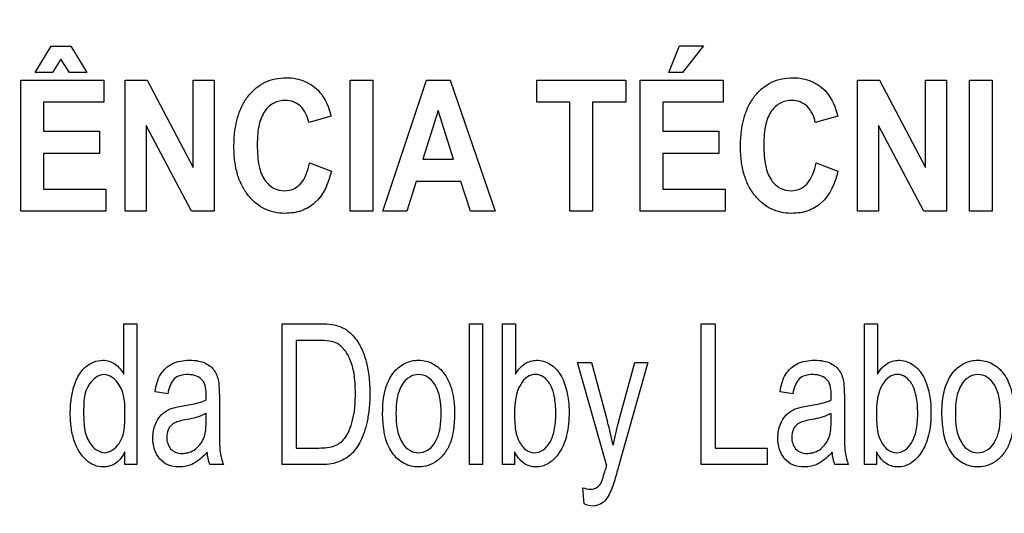
# Model space of a CAD drawing. Units: millimetres. Extents: x 0 to 1189, y 0 to 841.
# Drawn here: x 774 to 777, y 306 to 308 of the extents above; entities that cross this region are included whole.
import ezdxf

# ---------------------------------------------------------------- set-up
doc = ezdxf.new("R2010")
doc.units = ezdxf.units.MM
doc.header["$LTSCALE"] = 65.395
doc.layers.get('0').update_dxf_attribs({"linetype": 'CONTINUOUS'})
doc.layers.add('7_ALL_FEATURES', color=7, linetype='CONTINUOUS')
doc.layers.add('DEF_DRAFT_DIM', color=7, linetype='CONTINUOUS')
doc.styles.get("Standard").update_dxf_attribs({"font": 'txt', "width": 0.8})
doc.dimstyles.new('DIMSTYLE_1', dxfattribs={"dimtxt": 2.5, "dimasz": 3, "dimexe": 0.8, "dimexo": 0.2, "dimtad": 1, "dimdsep": 46, "dimtxsty": 'Standard', "dimblk": 'OPEN', "dimblk1": 'OPEN', "dimblk2": 'OPEN', "dimcen": 0.09, "dimadec": 0, "dimazin": 0, "dimtp": 0.1, "dimtm": 0.1, "dimtfac": 1, "dimtdec": 65535, "dimtofl": 0, "dimtmove": 0, "dimatfit": 3, "dimldrblk": 'OPEN', "dimfxl": 1, "dimtolj": 1, "dimarcsym": 0})

# ---------------------------------------------------------------- blocks, each defined once
blk = doc.blocks.new('_OPEN')
at = {"color": 0, "linetype": 'ByBlock'}
for p, q in [((0, 0), (-1, 0.1167)), ((-1, -0.1167), (0, 0)), ((-1, 0), (0, 0))]:
    blk.add_line(p, q, dxfattribs=at)
blk = doc.blocks.new('*D12')
at = {"layer": 'DEF_DRAFT_DIM', "color": 2, "linetype": 'Continuous'}
for p, q in [((659.6252, 373.1032), (659.4502, 373.1032)), ((807.4004, 373.1032), (659.6252, 373.1032)), ((660.2502, 373.1032), (660.2502, 333.1032)), ((660.2502, 293.1032), (660.2502, 333.1032)), ((659.6252, 293.1032), (659.4502, 293.1032)), ((807.4004, 293.1032), (659.6252, 293.1032))]:
    blk.add_line(p, q, dxfattribs=at)
at = {"layer": 'DEF_DRAFT_DIM', "color": 2, "linetype": 'Continuous', "xscale": 3, "yscale": 3, "zscale": 3}
for p, rotation in [((660.2502, 373.1032), 90), ((660.2502, 293.1032), 270)]:
    blk.add_blockref('_OPEN', p, dxfattribs=dict(at, rotation=rotation))

msp = doc.modelspace()

# ---------------------------------------------------------------- linework, layer by layer
at = {"layer": '7_ALL_FEATURES', "color": 40, "linetype": 'Continuous'}
for p, q in [((773.8732, 307.6155), (773.9295, 307.7081)), ((773.9295, 307.7081), (773.999, 307.7081)), ((773.999, 307.7081), (774.0545, 307.6155)), ((776.0964, 307.6155), (776.1334, 307.7094)), ((776.1334, 307.7094), (776.2177, 307.7094)), ((776.2177, 307.7094), (776.144, 307.6155)), ((773.9629, 307.6623), (773.9339, 307.6155)), ((773.9939, 307.6155), (773.9629, 307.6623)), ((773.8229, 307.5891), (774.1138, 307.5891)), ((773.8229, 307.1292), (773.8229, 307.5891)), ((773.9339, 307.6155), (773.8732, 307.6155)), ((774.0545, 307.6155), (773.9939, 307.6155)), ((774.1138, 307.5891), (774.1138, 307.5113)), ((774.1894, 307.5891), (774.2665, 307.5891)), ((774.1894, 307.1292), (774.1894, 307.5891)), ((774.2665, 307.5891), (774.4271, 307.282)), ((774.4271, 307.5891), (774.5008, 307.5891)), ((774.4271, 307.282), (774.4271, 307.5891)), ((774.5008, 307.5891), (774.5008, 307.1292)), ((774.9781, 307.589), (775.0574, 307.589)), ((774.9781, 307.1291), (774.9781, 307.589)), ((775.0574, 307.589), (775.0574, 307.1291)), ((775.093, 307.1292), (775.2458, 307.5891)), ((775.2458, 307.5891), (775.3296, 307.5891)), ((775.3296, 307.5891), (775.4868, 307.1292)), ((775.6328, 307.5891), (775.9447, 307.5891)), ((775.6328, 307.5113), (775.6328, 307.5891)), ((775.9447, 307.5891), (775.9447, 307.5113)), ((775.9957, 307.5891), (776.2867, 307.5891)), ((775.9957, 307.1292), (775.9957, 307.5891)), ((776.144, 307.6155), (776.0964, 307.6155)), ((776.2867, 307.5891), (776.2867, 307.5113)), ((776.7582, 307.5891), (776.8352, 307.5891)), ((776.7582, 307.1292), (776.7582, 307.5891)), ((776.8352, 307.5891), (776.9959, 307.282)), ((776.9959, 307.5891), (777.0695, 307.5891)), ((776.9959, 307.282), (776.9959, 307.5891)), ((777.0695, 307.5891), (777.0695, 307.1292)), ((777.1509, 307.589), (777.2302, 307.589)), ((777.1509, 307.1291), (777.1509, 307.589)), ((777.2302, 307.589), (777.2302, 307.1291)), ((774.1138, 307.5113), (773.9022, 307.5113)), ((773.9022, 307.5113), (773.9022, 307.4094)), ((775.7492, 307.5113), (775.6328, 307.5113)), ((775.7492, 307.1292), (775.7492, 307.5113)), ((775.9447, 307.5113), (775.8285, 307.5113)), ((775.8285, 307.5113), (775.8285, 307.1292)), ((776.2867, 307.5113), (776.075, 307.5113)), ((776.075, 307.5113), (776.075, 307.4094)), ((774.9114, 307.4624), (774.833, 307.4404)), ((775.2868, 307.4818), (775.2337, 307.3111)), ((775.3408, 307.3111), (775.2868, 307.4818)), ((776.6883, 307.4624), (776.6098, 307.4404)), ((774.4212, 307.1292), (774.2629, 307.4291)), ((774.2629, 307.4291), (774.2629, 307.1292)), ((776.99, 307.1292), (776.8317, 307.4291)), ((776.8317, 307.4291), (776.8317, 307.1292)), ((773.9022, 307.4094), (774.0992, 307.4094)), ((774.0992, 307.4094), (774.0992, 307.3319)), ((776.075, 307.4094), (776.272, 307.4094)), ((776.272, 307.4094), (776.272, 307.3319)), ((774.0992, 307.3319), (773.9022, 307.3319)), ((773.9022, 307.3319), (773.9022, 307.2067)), ((776.272, 307.3319), (776.075, 307.3319)), ((776.075, 307.3319), (776.075, 307.2067)), ((774.8357, 307.2984), (774.9125, 307.2698)), ((775.2337, 307.3111), (775.3408, 307.3111)), ((776.6125, 307.2984), (776.6894, 307.2698)), ((775.2094, 307.2336), (775.177, 307.1292)), ((775.3663, 307.2336), (775.2094, 307.2336)), ((775.4006, 307.1292), (775.3663, 307.2336)), ((773.9022, 307.2067), (774.1214, 307.2067)), ((774.1214, 307.2067), (774.1214, 307.1292)), ((776.075, 307.2067), (776.2942, 307.2067)), ((776.2942, 307.2067), (776.2942, 307.1292)), ((774.1214, 307.1292), (773.8229, 307.1292)), ((774.2629, 307.1292), (774.1894, 307.1292)), ((774.5008, 307.1292), (774.4212, 307.1292)), ((775.0574, 307.1291), (774.9781, 307.1291)), ((775.177, 307.1292), (775.093, 307.1292)), ((775.4868, 307.1292), (775.4006, 307.1292)), ((775.8285, 307.1292), (775.7492, 307.1292)), ((776.2942, 307.1292), (775.9957, 307.1292)), ((776.8317, 307.1292), (776.7582, 307.1292)), ((777.0695, 307.1292), (776.99, 307.1292)), ((777.2302, 307.1291), (777.1509, 307.1291)), ((774.1845, 306.7339), (774.2299, 306.7339)), ((774.1845, 306.5565), (774.1845, 306.7339)), ((774.2299, 306.7339), (774.2299, 306.2394)), ((774.7402, 306.7339), (774.8681, 306.7339)), ((774.7402, 306.2394), (774.7402, 306.7339)), ((775.3968, 306.7339), (775.4424, 306.7339)), ((775.3968, 306.2394), (775.3968, 306.7339)), ((775.4424, 306.7339), (775.4424, 306.2394)), ((775.5128, 306.7339), (775.5584, 306.7339)), ((775.5128, 306.2394), (775.5128, 306.7339)), ((775.5584, 306.7339), (775.5584, 306.5575)), ((776.2091, 306.7339), (776.2582, 306.7339)), ((776.2091, 306.2394), (776.2091, 306.7339)), ((776.2582, 306.7339), (776.2582, 306.2978)), ((776.7822, 306.7339), (776.8279, 306.7339)), ((776.7822, 306.2394), (776.7822, 306.7339)), ((776.8279, 306.7339), (776.8279, 306.5575)), ((774.8674, 306.6756), (774.7893, 306.6756)), ((774.7893, 306.6756), (774.7893, 306.2978)), ((775.7757, 306.5976), (775.8249, 306.5976)), ((775.8778, 306.2387), (775.7757, 306.5976)), ((775.8249, 306.5976), (775.881, 306.3902)), ((775.9192, 306.3888), (775.9767, 306.5976)), ((776.0222, 306.5976), (775.9199, 306.2333)), ((775.9767, 306.5976), (776.0222, 306.5976)), ((774.3385, 306.4874), (774.294, 306.4955)), ((776.5309, 306.4874), (776.4863, 306.4955)), ((774.5195, 306.4704), (774.5195, 306.3895)), ((776.7118, 306.4704), (776.7118, 306.3895)), ((774.4733, 306.397), (774.4733, 306.4192)), ((776.6657, 306.397), (776.6657, 306.4192)), ((774.1876, 306.2394), (774.1876, 306.2847)), ((774.7893, 306.2978), (774.8687, 306.2978)), ((775.555, 306.2843), (775.555, 306.2394)), ((776.2582, 306.2978), (776.4412, 306.2978)), ((776.4412, 306.2978), (776.4412, 306.2394)), ((776.8245, 306.2843), (776.8245, 306.2394)), ((774.2299, 306.2394), (774.1876, 306.2394)), ((774.5339, 306.2394), (774.4863, 306.2394)), ((774.8742, 306.2394), (774.7402, 306.2394)), ((775.4424, 306.2394), (775.3968, 306.2394)), ((775.555, 306.2394), (775.5128, 306.2394)), ((776.4412, 306.2394), (776.2091, 306.2394)), ((776.7262, 306.2394), (776.6786, 306.2394)), ((776.8245, 306.2394), (776.7822, 306.2394)), ((775.7996, 306.1014), (775.7946, 306.1585))]:
    msp.add_line(p, q, dxfattribs=at)
for centre, radius, start, end in [((773.8466, 306.4829), 0.6269, 358.5211, 359.9712), ((776.039, 306.4829), 0.6269, 358.5211, 359.9712), ((774.8166, 306.0974), 1.1039, 10.956, 15.3804), ((776.9052, 306.1183), 1.0225, 164.655, 169.3504), ((774.6895, 306.3041), 0.1685, 187.423, 202.6042), ((776.8818, 306.3041), 0.1685, 187.423, 202.6042), ((776.8338, 305.9682), 0.9935, 164.1993, 165.0857)]:
    msp.add_arc(centre, radius, start, end, dxfattribs=at)
for points, knots in [([(774.5808, 307.4476), (774.5816, 307.4508), (774.5862, 307.4682), (774.5973, 307.4982), (774.6197, 307.5336), (774.6471, 307.562), (774.6792, 307.5826), (774.7155, 307.5947), (774.7526, 307.5982), (774.7881, 307.5952), (774.8198, 307.5858), (774.848, 307.5697), (774.8876, 307.5343), (774.904, 307.4928), (774.9114, 307.4624)], [0, 0, 0, 0, 0.020615, 0.114247, 0.201809, 0.284168, 0.362525, 0.441256, 0.524698, 0.597566, 0.66591, 0.732845, 0.801655, 1, 1, 1, 1]), ([(776.3577, 307.4476), (776.3585, 307.4508), (776.3631, 307.4682), (776.3742, 307.4982), (776.3965, 307.5336), (776.4239, 307.562), (776.456, 307.5826), (776.4923, 307.5947), (776.5295, 307.5982), (776.565, 307.5952), (776.607, 307.5827), (776.6605, 307.5444), (776.6809, 307.4928), (776.6883, 307.4624)], [0, 0, 0, 0, 0.020633, 0.114344, 0.201954, 0.284381, 0.362803, 0.441599, 0.525111, 0.598055, 0.666479, 0.80149, 1, 1, 1, 1]), ([(774.833, 307.4404), (774.829, 307.4612), (774.8151, 307.4918), (774.7799, 307.5144), (774.7466, 307.5197), (774.7087, 307.5117), (774.6743, 307.48), (774.6591, 307.4393), (774.6532, 307.3985), (774.6518, 307.3612), (774.6532, 307.3235), (774.6565, 307.2986), (774.659, 307.2873)], [0, 0, 0, 0, 0.157625, 0.229528, 0.303059, 0.403682, 0.507094, 0.636865, 0.718649, 0.813551, 0.914193, 1, 1, 1, 1]), ([(776.6098, 307.4404), (776.6059, 307.4612), (776.592, 307.4918), (776.5568, 307.5144), (776.5235, 307.5197), (776.4856, 307.5117), (776.4511, 307.48), (776.4359, 307.4393), (776.43, 307.3985), (776.4286, 307.3612), (776.43, 307.3235), (776.4334, 307.2986), (776.4358, 307.2873)], [0, 0, 0, 0, 0.157625, 0.229528, 0.303059, 0.403682, 0.507094, 0.636865, 0.718649, 0.813551, 0.914193, 1, 1, 1, 1]), ([(774.9125, 307.2698), (774.9029, 307.2287), (774.8777, 307.1677), (774.8158, 307.1315), (774.7791, 307.1227), (774.747, 307.1204), (774.7123, 307.1237), (774.6775, 307.1357), (774.6464, 307.156), (774.6195, 307.1837), (774.5973, 307.2182), (774.5816, 307.2589), (774.5724, 307.3052), (774.5698, 307.356), (774.5723, 307.4043), (774.5777, 307.435), (774.5808, 307.4476)], [0, 0, 0, 0, 0.190943, 0.272666, 0.315444, 0.361234, 0.417897, 0.472022, 0.526622, 0.584641, 0.64607, 0.710862, 0.781294, 0.859146, 0.941129, 1, 1, 1, 1]), ([(776.6894, 307.2698), (776.6797, 307.2287), (776.6546, 307.1677), (776.5926, 307.1315), (776.5559, 307.1227), (776.5238, 307.1204), (776.4892, 307.1237), (776.4543, 307.1357), (776.4232, 307.156), (776.3963, 307.1837), (776.3742, 307.2182), (776.3585, 307.2589), (776.3493, 307.3052), (776.3466, 307.356), (776.3491, 307.4043), (776.3546, 307.435), (776.3577, 307.4476)], [0, 0, 0, 0, 0.190972, 0.272691, 0.315468, 0.361256, 0.417917, 0.472039, 0.526637, 0.584654, 0.646081, 0.71087, 0.781299, 0.859148, 0.941129, 1, 1, 1, 1]), ([(774.659, 307.2873), (774.6628, 307.2699), (774.6735, 307.239), (774.7076, 307.2069), (774.7454, 307.1982), (774.7791, 307.2045), (774.8183, 307.2333), (774.8305, 307.2719), (774.8357, 307.2984)], [0, 0, 0, 0, 0.193624, 0.343681, 0.48799, 0.596395, 0.706882, 1, 1, 1, 1]), ([(776.4358, 307.2873), (776.4396, 307.2699), (776.4504, 307.239), (776.4845, 307.2069), (776.5222, 307.1982), (776.556, 307.2045), (776.5952, 307.2334), (776.6073, 307.2719), (776.6125, 307.2984)], [0, 0, 0, 0, 0.193622, 0.343677, 0.487984, 0.596457, 0.706885, 1, 1, 1, 1]), ([(774.8681, 306.7339), (774.8809, 306.7339), (774.9031, 306.7333), (774.9359, 306.7277), (774.9649, 306.7144), (774.9928, 306.6894), (775.0168, 306.6532), (775.0347, 306.6055), (775.0453, 306.5499), (775.0482, 306.4925), (775.046, 306.4381), (775.0368, 306.3797), (775.0182, 306.3222), (774.9825, 306.2707), (774.9319, 306.2434), (774.8943, 306.2394), (774.8742, 306.2394)], [0, 0, 0, 0, 0.05541, 0.096545, 0.143737, 0.191557, 0.257445, 0.330138, 0.411489, 0.502074, 0.579014, 0.647552, 0.758011, 0.83916, 0.912653, 1, 1, 1, 1]), ([(774.8687, 306.2978), (774.8881, 306.2978), (774.9229, 306.3001), (774.9596, 306.3282), (774.9768, 306.3612), (774.9885, 306.3971), (774.994, 306.4322), (774.9962, 306.4641), (774.9968, 306.4936), (774.9959, 306.5255), (774.9917, 306.5658), (774.9809, 306.6068), (774.9596, 306.6435), (774.9339, 306.6668), (774.9016, 306.6747), (774.88, 306.6756), (774.8674, 306.6756)], [0, 0, 0, 0, 0.111044, 0.191122, 0.251055, 0.321934, 0.40598, 0.453496, 0.504816, 0.574441, 0.635908, 0.736363, 0.813871, 0.876525, 0.92778, 1, 1, 1, 1]), ([(774.0202, 306.542), (774.0275, 306.5571), (774.0497, 306.5896), (774.0965, 306.6088), (774.1335, 306.6036), (774.1615, 306.5892), (774.177, 306.5703), (774.1845, 306.5565)], [0, 0, 0, 0, 0.24223, 0.551945, 0.663746, 0.7727, 1, 1, 1, 1]), ([(774.294, 306.4955), (774.2973, 306.5168), (774.3066, 306.5571), (774.3459, 306.5921), (774.3834, 306.6039), (774.4148, 306.6065), (774.445, 306.6045), (774.4768, 306.5947), (774.5072, 306.5696), (774.5149, 306.5408), (774.5172, 306.5264)], [0, 0, 0, 0, 0.199308, 0.366243, 0.458586, 0.559556, 0.656248, 0.736515, 0.865208, 1, 1, 1, 1]), ([(775.0922, 306.4185), (775.0922, 306.4476), (775.0962, 306.5), (775.1258, 306.5637), (775.1638, 306.5939), (775.1944, 306.6042), (775.2192, 306.6066), (775.2447, 306.6039), (775.2783, 306.5912), (775.3142, 306.557), (775.3402, 306.4963), (775.3442, 306.4491), (775.3442, 306.4236)], [0, 0, 0, 0, 0.175153, 0.312289, 0.410104, 0.45693, 0.505339, 0.558782, 0.610161, 0.719082, 0.846284, 1, 1, 1, 1]), ([(775.5584, 306.5575), (775.5668, 306.5715), (775.5868, 306.5965), (775.6342, 306.6103), (775.6826, 306.5956), (775.7209, 306.554), (775.7412, 306.4936), (775.7461, 306.4483), (775.7461, 306.4239)], [0, 0, 0, 0, 0.148824, 0.278489, 0.427437, 0.586445, 0.776628, 1, 1, 1, 1]), ([(776.4863, 306.4955), (776.4896, 306.5168), (776.4989, 306.5571), (776.5383, 306.5921), (776.5757, 306.6039), (776.6071, 306.6065), (776.6373, 306.6045), (776.6692, 306.5947), (776.6995, 306.5696), (776.7072, 306.5408), (776.7095, 306.5264)], [0, 0, 0, 0, 0.199308, 0.366243, 0.458586, 0.559556, 0.656248, 0.736515, 0.865208, 1, 1, 1, 1]), ([(776.8279, 306.5575), (776.8363, 306.5715), (776.8562, 306.5965), (776.9037, 306.6103), (776.9521, 306.5956), (776.9904, 306.554), (777.0107, 306.4936), (777.0156, 306.4483), (777.0156, 306.4239)], [0, 0, 0, 0, 0.148824, 0.278489, 0.427437, 0.586445, 0.776628, 1, 1, 1, 1]), ([(777.0541, 306.4185), (777.0541, 306.4476), (777.0582, 306.5), (777.0878, 306.5637), (777.1257, 306.5939), (777.1564, 306.6042), (777.1811, 306.6066), (777.2067, 306.6039), (777.2403, 306.5912), (777.2762, 306.557), (777.3022, 306.4963), (777.3062, 306.4491), (777.3062, 306.4236)], [0, 0, 0, 0, 0.175153, 0.312289, 0.410104, 0.45693, 0.505339, 0.558782, 0.610161, 0.719082, 0.846284, 1, 1, 1, 1]), ([(774.1883, 306.4132), (774.1883, 306.4498), (774.1894, 306.5111), (774.1153, 306.5711), (774.042, 306.5133), (774.0434, 306.4537), (774.0434, 306.4183)], [0, 0, 0, 0, 0.324123, 0.508837, 0.687245, 1, 1, 1, 1]), ([(774.4735, 306.4826), (774.4735, 306.5006), (774.4711, 306.5313), (774.443, 306.5499), (774.4244, 306.5547), (774.4048, 306.556), (774.3822, 306.5539), (774.3591, 306.5416), (774.3455, 306.5172), (774.3407, 306.4984), (774.3385, 306.4874)], [0, 0, 0, 0, 0.244723, 0.36567, 0.431626, 0.504916, 0.63306, 0.735205, 0.847207, 1, 1, 1, 1]), ([(775.2974, 306.4207), (775.2974, 306.455), (775.2921, 306.505), (775.2523, 306.549), (775.2182, 306.5584), (775.1842, 306.5491), (775.1434, 306.5047), (775.139, 306.4536), (775.139, 306.4185)], [0, 0, 0, 0, 0.298479, 0.403312, 0.496343, 0.590247, 0.694798, 1, 1, 1, 1]), ([(775.6834, 306.5135), (775.6819, 306.5165), (775.675, 306.5295), (775.6588, 306.5489), (775.6279, 306.5591), (775.5966, 306.5486), (775.5601, 306.5041), (775.5546, 306.4553), (775.5546, 306.4212)], [0, 0, 0, 0, 0.042379, 0.184459, 0.303932, 0.425849, 0.572979, 1, 1, 1, 1]), ([(776.6659, 306.4826), (776.6659, 306.5006), (776.6635, 306.5313), (776.6353, 306.5499), (776.6168, 306.5547), (776.5971, 306.556), (776.5746, 306.5539), (776.5514, 306.5416), (776.5378, 306.5172), (776.533, 306.4984), (776.5309, 306.4874)], [0, 0, 0, 0, 0.244723, 0.36567, 0.431626, 0.504916, 0.63306, 0.735205, 0.847207, 1, 1, 1, 1]), ([(776.9528, 306.5135), (776.9514, 306.5165), (776.9445, 306.5295), (776.9283, 306.5489), (776.8974, 306.5591), (776.8661, 306.5486), (776.8296, 306.5041), (776.8241, 306.4553), (776.8241, 306.4212)], [0, 0, 0, 0, 0.042379, 0.184459, 0.303932, 0.425849, 0.572979, 1, 1, 1, 1]), ([(777.2594, 306.4207), (777.2594, 306.455), (777.2541, 306.505), (777.2142, 306.549), (777.1802, 306.5584), (777.1462, 306.5491), (777.1054, 306.5047), (777.101, 306.4536), (777.101, 306.4185)], [0, 0, 0, 0, 0.298479, 0.403312, 0.496343, 0.590247, 0.694798, 1, 1, 1, 1]), ([(774.1876, 306.2847), (774.1802, 306.2694), (774.1609, 306.241), (774.1169, 306.2283), (774.08, 306.2355), (774.0392, 306.262), (774.012, 306.3104), (773.9986, 306.3679), (773.9955, 306.418), (773.9986, 306.4682), (774.0071, 306.5098), (774.0161, 306.5335), (774.0202, 306.542)], [0, 0, 0, 0, 0.109626, 0.207695, 0.275327, 0.347128, 0.514936, 0.615643, 0.727403, 0.837407, 0.939044, 1, 1, 1, 1]), ([(774.5172, 306.5264), (774.5176, 306.5233), (774.5194, 306.5047), (774.5195, 306.486), (774.5195, 306.4704)], [0, 0, 0, 0, 0.16587, 1, 1, 1, 1]), ([(776.7095, 306.5264), (776.7099, 306.5233), (776.7117, 306.5047), (776.7118, 306.486), (776.7118, 306.4704)], [0, 0, 0, 0, 0.16587, 1, 1, 1, 1]), ([(775.5677, 306.3281), (775.5737, 306.315), (775.5877, 306.2914), (775.6241, 306.2773), (775.6574, 306.2885), (775.6818, 306.3179), (775.694, 306.3528), (775.6987, 306.3881), (775.6999, 306.4192), (775.6988, 306.4503), (775.6947, 306.4822), (775.6884, 306.5028), (775.6834, 306.5135)], [0, 0, 0, 0, 0.125245, 0.226378, 0.31092, 0.412641, 0.546051, 0.627631, 0.720858, 0.815531, 0.897695, 1, 1, 1, 1]), ([(776.8372, 306.3281), (776.8432, 306.315), (776.8572, 306.2914), (776.8936, 306.2773), (776.9269, 306.2885), (776.9512, 306.3179), (776.9634, 306.3528), (776.9682, 306.3881), (776.9694, 306.4192), (776.9683, 306.4503), (776.9642, 306.4822), (776.9579, 306.5028), (776.9528, 306.5135)], [0, 0, 0, 0, 0.125245, 0.226378, 0.31092, 0.412641, 0.546051, 0.627631, 0.720858, 0.815531, 0.897695, 1, 1, 1, 1]), ([(774.392, 306.4458), (774.4006, 306.4472), (774.4281, 306.4521), (774.4558, 306.4586), (774.4733, 306.4667)], [0, 0, 0, 0, 0.311406, 1, 1, 1, 1]), ([(776.5843, 306.4458), (776.5929, 306.4472), (776.6205, 306.4521), (776.6481, 306.4586), (776.6657, 306.4667)], [0, 0, 0, 0, 0.311406, 1, 1, 1, 1]), ([(774.0434, 306.4183), (774.0434, 306.3832), (774.0445, 306.3245), (774.1159, 306.2657), (774.1879, 306.3217), (774.1883, 306.3793), (774.1883, 306.4132)], [0, 0, 0, 0, 0.319915, 0.507556, 0.691267, 1, 1, 1, 1]), ([(774.3128, 306.4108), (774.3147, 306.4129), (774.3211, 306.4195), (774.3338, 306.4288), (774.3507, 306.4372), (774.3704, 306.4421), (774.384, 306.4445), (774.392, 306.4458)], [0, 0, 0, 0, 0.095264, 0.31352, 0.530693, 0.727597, 1, 1, 1, 1]), ([(774.4733, 306.4192), (774.4688, 306.4168), (774.445, 306.4061), (774.4194, 306.4002), (774.3989, 306.3964)], [0, 0, 0, 0, 0.197135, 1, 1, 1, 1]), ([(775.3442, 306.4236), (775.3442, 306.403), (775.3426, 306.3661), (775.3316, 306.3168), (775.3117, 306.2793), (775.285, 306.2522), (775.2531, 306.235), (775.2123, 306.2287), (775.1644, 306.2393), (775.1016, 306.2991), (775.0922, 306.3707), (775.0922, 306.4185)], [0, 0, 0, 0, 0.12204, 0.217611, 0.296683, 0.370106, 0.439503, 0.507207, 0.610711, 0.717419, 1, 1, 1, 1]), ([(775.139, 306.4185), (775.139, 306.3834), (775.1436, 306.3324), (775.1841, 306.2876), (775.2183, 306.2782), (775.2524, 306.2877), (775.2932, 306.3331), (775.2974, 306.3849), (775.2974, 306.4207)], [0, 0, 0, 0, 0.301053, 0.404658, 0.497345, 0.58955, 0.693117, 1, 1, 1, 1]), ([(775.5546, 306.4212), (775.5546, 306.4112), (775.5555, 306.38), (775.5588, 306.3476), (775.5677, 306.3281)], [0, 0, 0, 0, 0.317642, 1, 1, 1, 1]), ([(775.7461, 306.4239), (775.7461, 306.3966), (775.7425, 306.3468), (775.7176, 306.2833), (775.684, 306.2472), (775.6533, 306.2334), (775.63, 306.2303), (775.6071, 306.2334), (775.5779, 306.2481), (775.5628, 306.2691), (775.555, 306.2843)], [0, 0, 0, 0, 0.238379, 0.430063, 0.584669, 0.652557, 0.720281, 0.786434, 0.851258, 1, 1, 1, 1]), ([(776.5051, 306.4108), (776.507, 306.4129), (776.5135, 306.4195), (776.5262, 306.4288), (776.543, 306.4372), (776.5628, 306.4421), (776.5764, 306.4445), (776.5843, 306.4458)], [0, 0, 0, 0, 0.095264, 0.31352, 0.530693, 0.727597, 1, 1, 1, 1]), ([(776.6657, 306.4192), (776.6611, 306.4168), (776.6374, 306.4061), (776.6117, 306.4002), (776.5912, 306.3964)], [0, 0, 0, 0, 0.197135, 1, 1, 1, 1]), ([(776.8241, 306.4212), (776.8241, 306.4112), (776.825, 306.38), (776.8283, 306.3476), (776.8372, 306.3281)], [0, 0, 0, 0, 0.317642, 1, 1, 1, 1]), ([(777.0156, 306.4239), (777.0156, 306.3966), (777.012, 306.3468), (776.9871, 306.2833), (776.9535, 306.2472), (776.9227, 306.2334), (776.8995, 306.2303), (776.8765, 306.2334), (776.8474, 306.2481), (776.8323, 306.2691), (776.8245, 306.2843)], [0, 0, 0, 0, 0.238374, 0.430054, 0.584657, 0.652544, 0.720266, 0.786481, 0.851297, 1, 1, 1, 1]), ([(777.3062, 306.4236), (777.3062, 306.403), (777.3045, 306.3661), (777.2935, 306.3168), (777.2736, 306.2793), (777.2469, 306.2522), (777.2151, 306.235), (777.1743, 306.2287), (777.1264, 306.2393), (777.0635, 306.299), (777.0541, 306.3707), (777.0541, 306.4185)], [0, 0, 0, 0, 0.122034, 0.217599, 0.296667, 0.370086, 0.439479, 0.507179, 0.61069, 0.71746, 1, 1, 1, 1]), ([(777.101, 306.4185), (777.101, 306.3834), (777.1055, 306.3324), (777.1461, 306.2876), (777.1802, 306.2782), (777.2143, 306.2877), (777.2552, 306.3331), (777.2594, 306.3849), (777.2594, 306.4207)], [0, 0, 0, 0, 0.301053, 0.404658, 0.497345, 0.58955, 0.693117, 1, 1, 1, 1]), ([(774.4772, 306.2836), (774.4632, 306.2678), (774.4408, 306.2465), (774.4042, 306.2332), (774.3736, 306.23), (774.3388, 306.235), (774.3075, 306.2588), (774.2894, 306.2937), (774.2839, 306.3365), (774.2909, 306.3781), (774.3054, 306.4023), (774.3128, 306.4108)], [0, 0, 0, 0, 0.179597, 0.253118, 0.327218, 0.440195, 0.542727, 0.648675, 0.765733, 0.904215, 1, 1, 1, 1]), ([(774.3989, 306.3964), (774.3908, 306.3948), (774.3772, 306.3917), (774.3598, 306.3855), (774.3481, 306.3762), (774.3378, 306.3601), (774.3319, 306.3314), (774.3412, 306.2985), (774.3658, 306.2808), (774.3864, 306.2781), (774.3996, 306.2793), (774.4047, 306.2803)], [0, 0, 0, 0, 0.122716, 0.207073, 0.27291, 0.341061, 0.48746, 0.699809, 0.803663, 0.921597, 1, 1, 1, 1]), ([(774.4047, 306.2803), (774.4078, 306.2809), (774.4189, 306.2838), (774.4368, 306.2934), (774.455, 306.312), (774.4673, 306.3356), (774.4726, 306.3648), (774.4733, 306.3852), (774.4733, 306.397)], [0, 0, 0, 0, 0.063802, 0.231553, 0.40372, 0.585168, 0.761544, 1, 1, 1, 1]), ([(774.5195, 306.3895), (774.5195, 306.3767), (774.5199, 306.341), (774.5195, 306.3051), (774.5224, 306.2824)], [0, 0, 0, 0, 0.358378, 1, 1, 1, 1]), ([(776.6695, 306.2836), (776.6555, 306.2678), (776.6331, 306.2465), (776.5965, 306.2332), (776.5659, 306.23), (776.5311, 306.235), (776.4998, 306.2588), (776.4817, 306.2937), (776.4762, 306.3365), (776.4832, 306.3781), (776.4977, 306.4023), (776.5051, 306.4108)], [0, 0, 0, 0, 0.179597, 0.253118, 0.327218, 0.440195, 0.542727, 0.648675, 0.765733, 0.904215, 1, 1, 1, 1]), ([(776.5912, 306.3964), (776.5831, 306.3948), (776.5696, 306.3917), (776.5521, 306.3855), (776.5404, 306.3762), (776.5301, 306.3601), (776.5242, 306.3314), (776.5335, 306.2985), (776.5581, 306.2808), (776.5787, 306.2781), (776.5919, 306.2793), (776.597, 306.2803)], [0, 0, 0, 0, 0.122716, 0.207073, 0.27291, 0.341061, 0.48746, 0.699809, 0.803663, 0.921597, 1, 1, 1, 1]), ([(776.597, 306.2803), (776.6001, 306.2809), (776.6112, 306.2838), (776.6291, 306.2934), (776.6473, 306.312), (776.6596, 306.3356), (776.6649, 306.3648), (776.6657, 306.3852), (776.6657, 306.397)], [0, 0, 0, 0, 0.063802, 0.231553, 0.40372, 0.585168, 0.761544, 1, 1, 1, 1]), ([(776.7118, 306.3895), (776.7118, 306.3767), (776.7122, 306.341), (776.7118, 306.3051), (776.7147, 306.2824)], [0, 0, 0, 0, 0.358378, 1, 1, 1, 1]), ([(775.8599, 306.1787), (775.8608, 306.1808), (775.8663, 306.1956), (775.8703, 306.2109), (775.8738, 306.2239)], [0, 0, 0, 0, 0.141923, 1, 1, 1, 1]), ([(775.9199, 306.2333), (775.9174, 306.2242), (775.9095, 306.197), (775.9015, 306.1697), (775.8944, 306.1521)], [0, 0, 0, 0, 0.33192, 1, 1, 1, 1]), ([(775.7946, 306.1585), (775.8029, 306.1554), (775.8199, 306.1509), (775.8464, 306.157), (775.8564, 306.1715), (775.8599, 306.1787)], [0, 0, 0, 0, 0.35111, 0.682396, 1, 1, 1, 1]), ([(775.8944, 306.1521), (775.8879, 306.136), (775.8738, 306.1067), (775.832, 306.0899), (775.8088, 306.0973), (775.7996, 306.1014)], [0, 0, 0, 0, 0.425877, 0.752599, 1, 1, 1, 1])]:
    msp.add_open_spline(points, degree=3, knots=knots, dxfattribs=at)
for points in [[(774.4863, 306.2394), (774.481, 306.2535), (774.4783, 306.2686), (774.4772, 306.2836)], [(776.6786, 306.2394), (776.6734, 306.2535), (776.6706, 306.2686), (776.6695, 306.2836)]]:
    msp.add_open_spline(points, degree=3, dxfattribs=at)

# ---------------------------------------------------------------- dimensions: what is measured, and where the dimension line sits
at = {"layer": 'DEF_DRAFT_DIM', "color": 2, "linetype": 'Continuous'}
dim = msp.add_linear_dim(base=(660.2502, 373.1032), p1=(807.6004, 293.1032), p2=(807.6004, 373.1032), angle=90, text='400', dimstyle='DIMSTYLE_1', dxfattribs=at)
dim.commit()
dim.dimension.update_dxf_attribs({"geometry": '*D12', "text_midpoint": (660.2502, 327.1032), "dimtype": 160})

doc.saveas('drawing.dxf')
